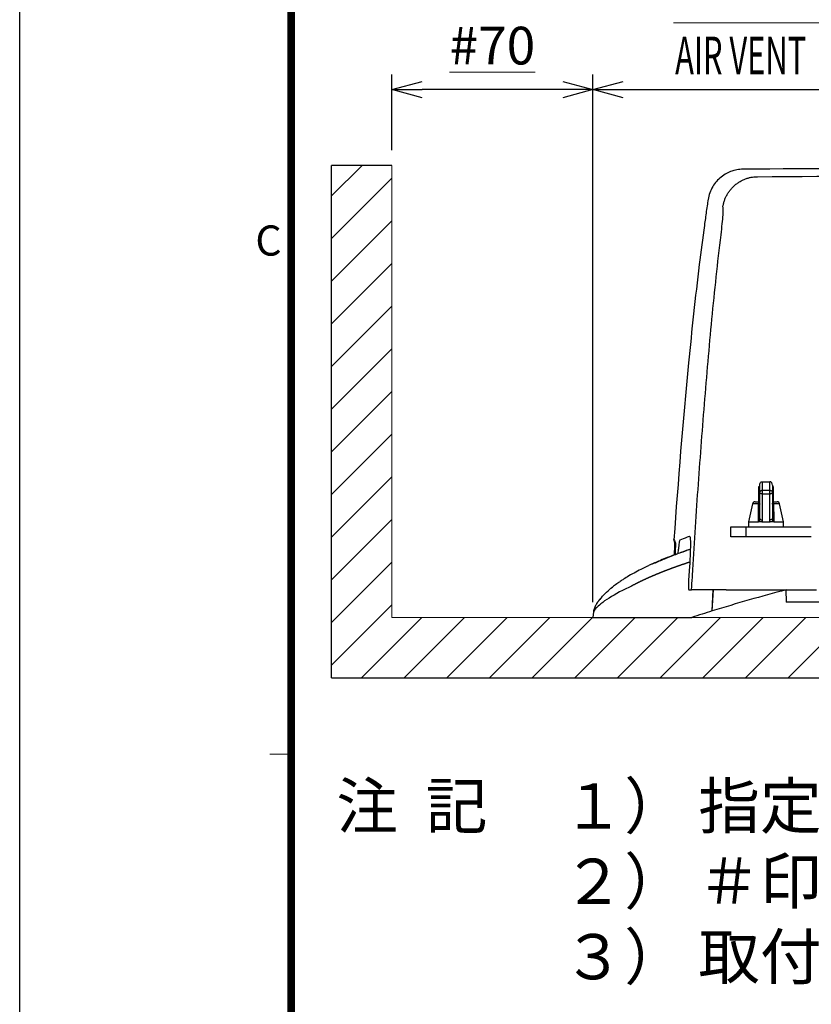
# Model space of a CAD drawing. Units: millimetres. Extents: x -630 to 0, y 0 to 891.
# Drawn here: x -630 to -473, y 183 to 379 of the extents above; entities that cross this region are included whole.
import ezdxf
from ezdxf.enums import TextEntityAlignment as Align

# ---------------------------------------------------------------- set-up
doc = ezdxf.new("R2010")
doc.units = ezdxf.units.MM
doc.header["$LTSCALE"] = 3
doc.layers.get('0').update_dxf_attribs({"lineweight": 25})
for name, color, linetype, lineweight in [('1', 4, 'Continuous', 15), ('97', 7, 'Continuous', 25), ('98', 6, 'Continuous', 20)]:
    doc.layers.add(name, color=color, linetype=linetype, lineweight=lineweight)
doc.layers.add('99', color=2, linetype='Continuous', lineweight=25, plot=False)
doc.styles.get("Standard").update_dxf_attribs({"font": 'simplex.shx', "bigfont": 'extfont.shx'})
doc.dimstyles.new('FURUNO$0', dxfattribs={"dimtxt": 2.5, "dimasz": 2, "dimexe": 1, "dimexo": 1, "dimgap": 1.25, "dimtad": 3, "dimdec": 4, "dimdsep": 46, "dimtxsty": 'Standard', "dimblk": 'OPEN30', "dimcen": 0, "dimclrd": 4, "dimclre": 4, "dimclrt": 4, "dimadec": 4, "dimazin": 2, "dimtm": 1e-09, "dimtfac": 0.8, "dimtdec": 4, "dimtmove": 0, "dimatfit": 0, "dimldrblk": 'OPEN30', "dimfxl": 0, "dimtvp": 1, "dimtolj": 1, "dimtzin": 0, "dimarcsym": 0})

# ---------------------------------------------------------------- blocks, each defined once
blk = doc.blocks.new('WAKU2-GAI_A4V')
at = {"layer": '98', "color": 6, "linetype": 'Continuous'}
blk.add_line((-192, 77.6), (-193.4, 77.6), dxfattribs=at)
at = {"layer": '98', "color": 6, "linetype": 'Continuous', "const_width": 0.5}
blk.add_lwpolyline([(-8, 280.4), (-192, 280.4), (-192, 10), (-8, 10), (-8, 287.4), (-28.2, 287.4), (-28.2, 280.4)], dxfattribs=at)
at = {"layer": '99'}
blk.add_lwpolyline([(0, 0), (-210, 0), (-210, 297), (0, 297)], close=True, dxfattribs=at)
at = {"layer": '98'}
blk.add_text('C', height=2, dxfattribs=at).set_placement((-193.5, 111.4), align=Align.MIDDLE)
at = {"layer": '99', "flags": 2}
for tag, height, p in [('用紙サイズ', 4, (-18.1, 284.047)), ('MDT2008(08/06/05)', 2, (-111.211, 2.401))]:
    blk.add_attdef(tag, text='', height=height, dxfattribs=at).set_placement(p, align=Align.MIDDLE_CENTER)
blk = doc.blocks.new('_Open30')
at = {"color": 0, "lineweight": -2}
for p, q in [((-1, 0.268), (0, 0)), ((0, 0), (-1, -0.268)), ((0, 0), (-1, 0))]:
    blk.add_line(p, q, dxfattribs=at)
blk = doc.blocks.new('*D15')
at = {"layer": '1', "color": 4, "lineweight": -2}
for p, q in [((-555.951813, 352.9213), (-555.951813, 368)), ((-515.951813, 263.00179), (-515.951813, 368)), ((-521.951813, 365), (-549.951813, 365))]:
    blk.add_line(p, q, dxfattribs=at)
at = {"layer": 'Defpoints', "color": 0}
for p in [(-555.951813, 365), (-555.951813, 349.9213), (-515.951813, 260.00179)]:
    blk.add_point(p, dxfattribs=at)
at = {"layer": '1', "color": 4, "lineweight": -2, "xscale": 6, "yscale": 6, "zscale": 6, "rotation": 180}
blk.add_blockref('_Open30', (-555.951813, 365), dxfattribs=at)
at = {"layer": '1', "color": 4, "lineweight": -2, "xscale": 6, "yscale": 6, "zscale": 6}
blk.add_blockref('_Open30', (-515.951813, 365), dxfattribs=at)
at = {"layer": '1', "color": 4, "insert": (-535.951813, 373.75), "char_height": 7.5, "attachment_point": 5}
blk.add_mtext('\\A1;\\L#70\\l', dxfattribs=at)
blk = doc.blocks.new('*D17')
at = {"layer": '1', "color": 4, "lineweight": -2}
for p, q in [((-515.95, 263), (-515.95, 368)), ((-261.05, 263), (-261.05, 368)), ((-509.95, 365), (-267.05, 365))]:
    blk.add_line(p, q, dxfattribs=at)
at = {"layer": 'Defpoints', "color": 0}
for p in [(-261.05, 365), (-515.95, 260), (-261.05, 260)]:
    blk.add_point(p, dxfattribs=at)
at = {"layer": '1', "color": 4, "lineweight": -2, "xscale": 6, "yscale": 6, "zscale": 6, "rotation": 180}
blk.add_blockref('_Open30', (-515.95, 365), dxfattribs=at)
at = {"layer": '1', "color": 4, "lineweight": -2, "xscale": 6, "yscale": 6, "zscale": 6}
blk.add_blockref('_Open30', (-261.05, 365), dxfattribs=at)
at = {"layer": '1', "color": 4, "insert": (-388.5, 372.5), "char_height": 7.5, "attachment_point": 5}
blk.add_mtext('\\A1;255', dxfattribs=at)

msp = doc.modelspace()

# ---------------------------------------------------------------- hatches: boundary and pattern name
at = {"layer": '1'}
h = msp.add_hatch(dxfattribs=at)
h.set_pattern_fill('45ANGLE-1PITCH', color=256, scale=6, style=0)
h.set_pattern_definition([(45, (-598.0063, -203.812), (-4.24264, 4.24264), [])])
h.paths.add_polyline_path([(-221.05303, 349.9213), (-209.05303, 349.9213), (-209.05303, 248.00002), (-567.95181, 248.00002), (-567.95181, 349.9213), (-555.95181, 349.9213), (-555.95181, 260.00002), (-221.05303, 260.00002)])

# ---------------------------------------------------------------- linework, layer by layer
at = {"color": 40, "linetype": 'Continuous'}
for p, q in [((-482.75265, 286.00058), (-483.00266, 286.00058)), ((-483.00266, 286.00058), (-483.00266, 283.00058)), ((-480.00266, 286.00058), (-480.25264, 286.00058)), ((-480.00266, 283.00058), (-480.00266, 286.00058)), ((-488.50266, 276.00058), (-488.50266, 278.00058)), ((-488.50266, 278.00058), (-485.50266, 278.00058)), ((-485.50266, 278.00058), (-472.50269, 278.00058)), ((-485.50266, 278.00058), (-485.50266, 276.00058)), ((-485.50266, 276.00058), (-488.50266, 276.00058)), ((-472.50269, 276.00058), (-485.50266, 276.00058))]:
    msp.add_line(p, q, dxfattribs=at)
at = {"color": 2, "linetype": 'Continuous'}
for p, q in [((-482.75266, 284.86241), (-482.75266, 286.32361)), ((-482.25266, 287.00058), (-480.75266, 287.00058)), ((-482.25266, 287.00058), (-482.25266, 285.29653)), ((-480.75266, 285.29653), (-480.75266, 287.00058)), ((-480.25266, 286.32361), (-480.25266, 284.86241)), ((-482.75266, 279.70279), (-482.75266, 284.86241)), ((-482.25266, 285.29653), (-480.75266, 285.29653)), ((-482.25266, 285.29653), (-482.25266, 284.54232)), ((-480.75266, 284.54232), (-482.25266, 284.54232)), ((-482.25266, 284.54232), (-482.25266, 279.3827)), ((-480.75266, 284.54232), (-480.75266, 285.29653)), ((-480.75266, 279.3827), (-480.75266, 284.54232)), ((-480.25266, 284.86241), (-480.25266, 279.70279)), ((-484.19046, 282.61034), (-485.00266, 279.00056)), ((-482.98374, 282.61033), (-484.19047, 282.61033)), ((-483.70266, 283.00058), (-482.75266, 283.00058)), ((-480.25266, 283.00058), (-479.30266, 283.00058)), ((-478.81486, 282.61033), (-480.02158, 282.61033)), ((-478.00266, 279.00057), (-478.81486, 282.61035)), ((-485.00266, 279.00058), (-483.03859, 279.00058)), ((-485.00266, 279.00057), (-485.00266, 278.00058)), ((-482.9871, 279.00058), (-483.03859, 279.00058)), ((-482.3371, 279.00058), (-482.9871, 279.00029)), ((-482.3371, 279.00058), (-481.50266, 279.00058)), ((-481.50266, 279.00058), (-480.66822, 279.00058)), ((-481.50264, 279.00058), (-481.50266, 279.00058)), ((-480.01822, 279.00029), (-480.66822, 279.00058)), ((-479.96673, 279.00058), (-480.01822, 279.00058)), ((-479.96673, 279.00058), (-478.00266, 279.00058)), ((-478.00266, 278.00058), (-478.00266, 279.00057))]:
    msp.add_line(p, q, dxfattribs=at)
at = {"color": 211, "linetype": 'Continuous'}
for p, q in [((-497.13283, 276.00583), (-496.72738, 276.16028)), ((-496.70688, 276.16028), (-496.72738, 276.16028)), ((-496.73059, 270.16521), (-496.90358, 267.33827)), ((-496.89994, 265.49611), (-496.31757, 265.49613)), ((-489.46831, 265.49638), (-496.31757, 265.49613)), ((-489.46828, 265.49639), (-471.49787, 265.49703))]:
    msp.add_line(p, q, dxfattribs=at)
at = {"color": 160, "linetype": 'Continuous'}
for p, q in [((-492.22491, 261.27941), (-492.02833, 265.49628)), ((-492.20468, 261.28568), (-491.96971, 265.49629)), ((-477.54591, 265.48513), (-477.50259, 263.00126)), ((-473.50277, 263.00121), (-477.50259, 263.00126)), ((-467.67436, 263.00112), (-473.50277, 263.00121)), ((-515.83223, 261.13976), (-515.95181, 260.00179)), ((-515.95181, 260.00179), (-515.62748, 260.00185)), ((-515.62748, 260.00185), (-509.49987, 260.00224)), ((-509.49987, 260.00224), (-496.25729, 260.00151)), ((-496.25729, 260.00151), (-496.25729, 260.00151)), ((-496.25696, 260.00147), (-496.25679, 260.00147)), ((-496.25632, 260.0016), (-496.25632, 260.0016))]:
    msp.add_line(p, q, dxfattribs=at)
at = {"color": 211, "linetype": 'Continuous'}
msp.add_lwpolyline([(-490.08552, 341.70074), (-490.03379, 342.0023, -0.011557233), (-489.96783, 342.30506, -0.011081359), (-489.88711, 342.60922, -0.010942214), (-489.79185, 342.91368, -0.01131647), (-489.68105, 343.21713, -0.011493619), (-489.55518, 343.51854, -0.011603833), (-489.41356, 343.81678, -0.011676091), (-489.25686, 344.11082, -0.011825328), (-489.08459, 344.39931, -0.011904895), (-488.89764, 344.68132, -0.012007938), (-488.69577, 344.95542, -0.012059474), (-488.48007, 345.22084, -0.012128156), (-488.25058, 345.4761, -0.012169259), (-488.00853, 345.72063, -0.012223747), (-487.7542, 345.953, -0.012212253), (-487.48908, 346.17286, -0.012153915), (-487.21375, 346.37887, -0.012228207), (-486.92924, 346.57098, -0.012395981), (-486.63614, 346.74801, -0.012077151), (-486.33761, 346.91007, -0.011340606), (-486.03515, 347.05612, -0.012254746), (-485.72343, 347.187, -0.014180549), (-485.40117, 347.30205, -0.011092639), (-485.09617, 347.40052, -0.004658771), (-484.81864, 347.48136, -0.014711959), (-484.46503, 347.55117, -0.024756829), (-483.92644, 347.61554, -0.012579318), (-483.22452, 347.67387, -0.006867366)], format="xyb", dxfattribs=at)
at = {"color": 2, "linetype": 'Continuous'}
for points in [[(-482.75265, 284.86242), (-482.75209, 284.88311, -0.014744957), (-482.75034, 284.90407, -0.013978476), (-482.74735, 284.92533, -0.013726973), (-482.74311, 284.94679, -0.014243899), (-482.73752, 284.96837, -0.01442454), (-482.73058, 284.98997, -0.014489971), (-482.72223, 285.0115, -0.014466747), (-482.71249, 285.03287, -0.014545063), (-482.70132, 285.05398, -0.014488271), (-482.68878, 285.07472, -0.014459643), (-482.67483, 285.09498, -0.014331019), (-482.65956, 285.11468, -0.014228226), (-482.64297, 285.1337, -0.014064012), (-482.62517, 285.15197, -0.013922051), (-482.60619, 285.16937, -0.013691603), (-482.58615, 285.18585, -0.013423383), (-482.56512, 285.2013, -0.013288911), (-482.5432, 285.2157, -0.013255402), (-482.52046, 285.22896, -0.012733437), (-482.49716, 285.24107, -0.011817689), (-482.47346, 285.25195, -0.012558692), (-482.44897, 285.26165, -0.014258901), (-482.42359, 285.27013, -0.011097907), (-482.39955, 285.27735, -0.004807834), (-482.37764, 285.28325, -0.014362285), (-482.34981, 285.28823, -0.023744605), (-482.30758, 285.29267, -0.012083801), (-482.25263, 285.29651, -0.006630076)], [(-482.25263, 284.5423), (-482.27646, 284.54265, -0.008198962), (-482.3006, 284.54378, -0.007806236), (-482.32509, 284.54569, -0.007732705), (-482.34981, 284.54841, -0.008126735), (-482.37467, 284.55199, -0.008381747), (-482.39955, 284.55643, -0.008609095), (-482.42435, 284.56178, -0.008839352), (-482.44897, 284.56801, -0.009171831), (-482.47327, 284.57517, -0.009487047), (-482.49716, 284.5832, -0.009860513), (-482.5205, 284.59213, -0.010240406), (-482.5432, 284.6019, -0.01067474), (-482.56511, 284.61253, -0.011143724), (-482.58615, 284.62392, -0.011661849), (-482.60619, 284.63608, -0.012188292), (-482.62517, 284.64891, -0.012691538), (-482.64297, 284.66237, -0.013400058), (-482.65956, 284.6764, -0.014240654), (-482.67483, 284.69096, -0.014617623), (-482.68878, 284.70588, -0.014405029), (-482.70131, 284.72105, -0.016262579), (-482.71249, 284.73673, -0.019678616), (-482.72226, 284.75298, -0.016302132), (-482.73058, 284.76837, -0.007300574), (-482.73737, 284.7824, -0.022451168), (-482.74311, 284.80021, -0.039873582), (-482.74822, 284.82725, -0.021214601), (-482.75265, 284.86242, -0.011799328)], [(-480.75265, 285.29651), (-480.72883, 285.29603, -0.011117617), (-480.70468, 285.29451, -0.010567962), (-480.6802, 285.29191, -0.010434097), (-480.65548, 285.28823, -0.01091282), (-480.63062, 285.28338, -0.011176517), (-480.60575, 285.27735, -0.011380925), (-480.58095, 285.2701, -0.011556977), (-480.55633, 285.26165, -0.011840834), (-480.53202, 285.25196, -0.012059965), (-480.50813, 285.24107, -0.012323168), (-480.48479, 285.22896, -0.012543298), (-480.4621, 285.2157, -0.01279682), (-480.44019, 285.2013, -0.013031579), (-480.41915, 285.18585, -0.013287128), (-480.39911, 285.16936, -0.013485043), (-480.38012, 285.15197, -0.013626991), (-480.36233, 285.13371, -0.013919917), (-480.34574, 285.11468, -0.014305218), (-480.33047, 285.09494, -0.01416245), (-480.31652, 285.07472, -0.013494706), (-480.30398, 285.05414, -0.014713558), (-480.2928, 285.03287, -0.017146605), (-480.28303, 285.01085, -0.013677725), (-480.27471, 284.98997, -0.006001204), (-480.26792, 284.97095, -0.01812347), (-480.26217, 284.94679, -0.030753481), (-480.25707, 284.91013, -0.015896736), (-480.25264, 284.86242, -0.008763063)], [(-480.25264, 284.86242), (-480.25319, 284.84717, -0.019982326), (-480.25494, 284.83171, -0.018844952), (-480.25794, 284.81604, -0.018314951), (-480.26217, 284.80021, -0.018724945), (-480.26777, 284.7843, -0.018575925), (-480.27471, 284.76837, -0.018218072), (-480.28307, 284.75249, -0.017674797), (-480.2928, 284.73673, -0.0172381), (-480.30397, 284.72117, -0.016596433), (-480.31652, 284.70588, -0.016009324), (-480.33047, 284.69093, -0.015302439), (-480.34574, 284.6764, -0.014673731), (-480.36232, 284.66238, -0.013995747), (-480.38012, 284.64891, -0.013401701), (-480.39911, 284.63608, -0.012749624), (-480.41915, 284.62392, -0.01213082), (-480.44018, 284.61253, -0.011663502), (-480.4621, 284.6019, -0.011332869), (-480.48484, 284.59213, -0.010617032), (-480.50813, 284.5832, -0.009650525), (-480.53183, 284.57517, -0.010059044), (-480.55633, 284.56801, -0.011208209), (-480.5817, 284.56176, -0.008576563), (-480.60575, 284.55643, -0.00368408), (-480.62765, 284.55209, -0.010927085), (-480.65548, 284.54841, -0.017768579), (-480.6977, 284.54513, -0.008956272), (-480.75265, 284.5423, -0.00490023)], [(-483.70267, 283.00056), (-483.71312, 283.00045, 0.005366335), (-483.72364, 283.00012, 0.005251003), (-483.73422, 282.99956, 0.005222396), (-483.74486, 282.99878, 0.005308423), (-483.75554, 282.99776, 0.00535025), (-483.76628, 282.9965, 0.005380341), (-483.77704, 282.995, 0.00540185), (-483.78784, 282.99326, 0.005443743), (-483.79865, 282.99126, 0.00546863), (-483.80948, 282.98902, 0.005504225), (-483.82031, 282.98653, 0.005526112), (-483.83114, 282.98378, 0.005559907), (-483.84195, 282.98077, 0.005580308), (-483.85274, 282.97752, 0.005610881), (-483.8635, 282.97399, 0.005629252), (-483.87422, 282.97022, 0.005656747), (-483.88489, 282.96618, 0.005673091), (-483.8955, 282.96189, 0.005697257), (-483.90604, 282.95734, 0.005711448), (-483.91651, 282.95253, 0.005732159), (-483.92689, 282.94747, 0.005744117), (-483.93718, 282.94216, 0.005761236), (-483.94736, 282.9366, 0.005770888), (-483.95743, 282.9308, 0.005784315), (-483.96738, 282.92474, 0.005791588), (-483.9772, 282.91846, 0.005801204), (-483.98688, 282.91193, 0.005806096), (-483.99642, 282.90518, 0.005811964), (-484.00579, 282.8982, 0.005814262), (-484.01501, 282.89101, 0.005815852), (-484.02405, 282.8836, 0.005815531), (-484.03292, 282.87598, 0.005813207), (-484.0416, 282.86816, 0.005810626), (-484.05009, 282.86015, 0.00580488), (-484.05837, 282.85195, 0.005800038), (-484.06646, 282.84357, 0.005790414), (-484.07434, 282.83502, 0.005783034), (-484.082, 282.82631, 0.005769407), (-484.08944, 282.81744, 0.005760015), (-484.09666, 282.80842, 0.005743591), (-484.10364, 282.79926, 0.005730656), (-484.1104, 282.78997, 0.005707435), (-484.11691, 282.78056, 0.005696711), (-484.1232, 282.77104, 0.005681345), (-484.12923, 282.76141, 0.005652759), (-484.13503, 282.75169, 0.005595), (-484.14058, 282.74188, 0.005619236), (-484.14589, 282.73199, 0.005690211), (-484.15095, 282.72201, 0.005525067), (-484.15576, 282.71201, 0.005160046), (-484.1603, 282.70202, 0.005620615), (-484.16464, 282.69183, 0.006582371), (-484.16879, 282.68136, 0.005069706), (-484.17254, 282.67151, 0.001937239), (-484.17581, 282.66258, 0.006919063), (-484.17947, 282.65111, 0.011760982), (-484.18441, 282.63345, 0.005858402), (-484.19047, 282.61034, 0.003158008)], [(-482.98376, 282.61034), (-482.98131, 282.62853, -0.005626104), (-482.97845, 282.64672, -0.005507325), (-482.97516, 282.66493, -0.005539396), (-482.97146, 282.68311, -0.005796091), (-482.96732, 282.70119, -0.005995595), (-482.96276, 282.71914, -0.00618127), (-482.95775, 282.7369, -0.00637651), (-482.95232, 282.75443, -0.006623515), (-482.94646, 282.77166, -0.00687098), (-482.94018, 282.78858, -0.007150045), (-482.93347, 282.80509, -0.007440316), (-482.92637, 282.82119, -0.007761807), (-482.91887, 282.83679, -0.008113322), (-482.91101, 282.85188, -0.008501437), (-482.90277, 282.86638, -0.008890968), (-482.89421, 282.88028, -0.009268889), (-482.88532, 282.89351, -0.009810864), (-482.87614, 282.90608, -0.010486848), (-482.86666, 282.91792, -0.010767383), (-482.85699, 282.92901, -0.010610262), (-482.84715, 282.9393, -0.012164875), (-482.83696, 282.94887, -0.015079801), (-482.82636, 282.9577, -0.012392805), (-482.81629, 282.96552, -0.005046642), (-482.80711, 282.97218, -0.017871975), (-482.7952, 282.97889, -0.033138871), (-482.7768, 282.98686, -0.01779307), (-482.75266, 282.99587, -0.009869654)], [(-482.78987, 282.54972), (-482.78938, 282.55472, -0.002370444), (-482.78885, 282.55972, -0.002342253), (-482.78827, 282.56475, -0.002336442), (-482.78765, 282.56978, -0.002358244), (-482.78697, 282.57483, -0.00236945), (-482.78624, 282.57988, -0.002378371), (-482.78546, 282.58495, -0.002385191), (-482.78463, 282.59003, -0.002397249), (-482.78374, 282.59511, -0.002405407), (-482.78281, 282.6002, -0.002417049), (-482.78182, 282.6053, -0.002424272), (-482.78078, 282.6104, -0.002434355), (-482.77968, 282.61551, -0.002444057), (-482.77853, 282.62062, -0.002460017), (-482.77733, 282.62574, -0.00246134), (-482.77607, 282.63085, -0.002456668), (-482.77476, 282.63597, -0.002486996), (-482.7734, 282.64109, -0.002551079), (-482.77197, 282.64622, -0.002483192), (-482.7705, 282.65133, -0.002322749), (-482.76898, 282.6564, -0.002581282), (-482.76738, 282.66155, -0.003104003), (-482.76567, 282.66682, -0.002346308), (-482.76404, 282.67176, -0.000771759), (-482.76253, 282.67623, -0.0033565), (-482.76047, 282.68194, -0.005816066), (-482.75713, 282.69072, -0.002829944), (-482.75266, 282.7022, -0.00148989)], [(-480.02146, 282.61034), (-480.02391, 282.62853, 0.005627409), (-480.02678, 282.64673, 0.005508641), (-480.03006, 282.66495, 0.005540768), (-480.03377, 282.68313, 0.005797605), (-480.03791, 282.70121, 0.005997243), (-480.04247, 282.71917, 0.006183048), (-480.04748, 282.73693, 0.006378435), (-480.05291, 282.75446, 0.006625612), (-480.05878, 282.77171, 0.006873265), (-480.06507, 282.78862, 0.007152533), (-480.07178, 282.80514, 0.007443034), (-480.07888, 282.82124, 0.007764768), (-480.08638, 282.83684, 0.008116563), (-480.09425, 282.85193, 0.008504971), (-480.10249, 282.86644, 0.008894828), (-480.11106, 282.88034, 0.009273064), (-480.11995, 282.89357, 0.009815443), (-480.12914, 282.90614, 0.010491867), (-480.13862, 282.91798, 0.010772722), (-480.1483, 282.92907, 0.010615677), (-480.15814, 282.93935, 0.012171099), (-480.16833, 282.94892, 0.015087426), (-480.17894, 282.95775, 0.012399293), (-480.18901, 282.96557, 0.005049716), (-480.1982, 282.97222, 0.01788082), (-480.2101, 282.97893, 0.033154145), (-480.22851, 282.98689, 0.017800869), (-480.25266, 282.99589, 0.009873886)], [(-480.21542, 282.54972), (-480.2159, 282.55472, 0.0023667), (-480.21643, 282.55972, 0.002338541), (-480.21701, 282.56475, 0.002332726), (-480.21765, 282.56978, 0.002354483), (-480.21833, 282.57483, 0.002365662), (-480.21906, 282.57988, 0.00237456), (-480.21984, 282.58495, 0.002381363), (-480.22067, 282.59003, 0.002393396), (-480.22156, 282.59511, 0.002401537), (-480.2225, 282.6002, 0.002413158), (-480.22349, 282.6053, 0.002420368), (-480.22453, 282.6104, 0.002430435), (-480.22563, 282.61551, 0.002440123), (-480.22678, 282.62062, 0.002456061), (-480.22798, 282.62574, 0.002457387), (-480.22924, 282.63085, 0.002452729), (-480.23055, 282.63597, 0.002483017), (-480.23192, 282.64109, 0.002547007), (-480.23334, 282.64622, 0.002479239), (-480.23482, 282.65133, 0.002319064), (-480.23633, 282.6564, 0.002577201), (-480.23794, 282.66155, 0.003099119), (-480.23964, 282.66682, 0.002342636), (-480.24128, 282.67176, 0.000770554), (-480.24279, 282.67623, 0.003351278), (-480.24485, 282.68194, 0.005807124), (-480.24819, 282.69072, 0.002825644), (-480.25266, 282.7022, 0.001487639)], [(-478.81488, 282.61034), (-478.81728, 282.62052, 0.005366616), (-478.81991, 282.6307, 0.005251266), (-478.82277, 282.6409, 0.005222647), (-478.82587, 282.65111, 0.005308666), (-478.82922, 282.66131, 0.005350482), (-478.8328, 282.67151, 0.005380561), (-478.83663, 282.68168, 0.005402057), (-478.84069, 282.69183, 0.005443938), (-478.84501, 282.70194, 0.005468811), (-478.84957, 282.71201, 0.005504392), (-478.85439, 282.72203, 0.005526264), (-478.85944, 282.73199, 0.005560044), (-478.86475, 282.74188, 0.005580428), (-478.8703, 282.75169, 0.005610985), (-478.87609, 282.76141, 0.005629338), (-478.88213, 282.77104, 0.005656815), (-478.88841, 282.78056, 0.005673142), (-478.89493, 282.78997, 0.00569729), (-478.90168, 282.79926, 0.005711462), (-478.90867, 282.80842, 0.005732155), (-478.91589, 282.81744, 0.005744094), (-478.92332, 282.82631, 0.005761195), (-478.93099, 282.83502, 0.005770826), (-478.93886, 282.84357, 0.00578423), (-478.94695, 282.85195, 0.00579149), (-478.95523, 282.86015, 0.00580111), (-478.96372, 282.86816, 0.005805955), (-478.9724, 282.87598, 0.005811715), (-478.98127, 282.8836, 0.005814117), (-478.99031, 282.89101, 0.005816064), (-478.99953, 282.8982, 0.005816358), (-479.00891, 282.90518, 0.005815053), (-479.01844, 282.91193, 0.0058128), (-479.02812, 282.91846, 0.005806795), (-479.03794, 282.92474, 0.005801843), (-479.04789, 282.9308, 0.005792236), (-479.05796, 282.9366, 0.005784832), (-479.06814, 282.94216, 0.005771142), (-479.07843, 282.94747, 0.005761693), (-479.08881, 282.95253, 0.005745219), (-479.09928, 282.95734, 0.005732226), (-479.10983, 282.96189, 0.005708941), (-479.12044, 282.96618, 0.005698152), (-479.13111, 282.97022, 0.00568272), (-479.14183, 282.97399, 0.005654061), (-479.15259, 282.97752, 0.005596223), (-479.16338, 282.98077, 0.005620394), (-479.17419, 282.98378, 0.005691311), (-479.18504, 282.98653, 0.005526061), (-479.19585, 282.98902, 0.005160909), (-479.2066, 282.99126, 0.00562148), (-479.2175, 282.99326, 0.006583284), (-479.22862, 282.99501, 0.005070327), (-479.23906, 282.9965, 0.001937459), (-479.24849, 282.99773, 0.006919792), (-479.26049, 282.99878, 0.011761897), (-479.2788, 282.99972, 0.005858713), (-479.30268, 283.00056, 0.003158138)], [(-482.75265, 279.70279), (-482.75209, 279.68753, 0.019985442), (-482.75034, 279.67208, 0.01884841), (-482.74735, 279.6564, 0.018318733), (-482.74311, 279.64058, 0.018729143), (-482.73752, 279.62467, 0.018580339), (-482.73058, 279.60874, 0.018222539), (-482.72223, 279.59287, 0.017679175), (-482.71249, 279.57711, 0.017242326), (-482.70132, 279.56155, 0.016600381), (-482.68878, 279.54625, 0.016012959), (-482.67483, 279.53131, 0.01530569), (-482.65956, 279.51679, 0.014676607), (-482.64297, 279.50276, 0.013998223), (-482.62517, 279.48929, 0.013403807), (-482.60619, 279.47647, 0.012751355), (-482.58615, 279.46431, 0.012132213), (-482.56512, 279.45292, 0.011664586), (-482.5432, 279.4423, 0.011333683), (-482.52046, 279.43253, 0.010617563), (-482.49716, 279.4236, 0.00965082), (-482.47346, 279.41558, 0.010059154), (-482.44897, 279.40842, 0.011208098), (-482.42359, 279.40217, 0.008576298), (-482.39955, 279.39684, 0.003683923), (-482.37764, 279.3925, 0.010926503), (-482.34981, 279.38882, 0.017767103), (-482.30758, 279.38556, 0.008955303), (-482.25263, 279.38272, 0.004899643)], [(-480.25264, 279.70285), (-480.25319, 279.6876, -0.019984377), (-480.25494, 279.67214, -0.01884703), (-480.25794, 279.65647, -0.018317062), (-480.26217, 279.64064, -0.018727146), (-480.26777, 279.62473, -0.018578104), (-480.27471, 279.60881, -0.018220158), (-480.28307, 279.59293, -0.017676727), (-480.2928, 279.57717, -0.017239861), (-480.30397, 279.56162, -0.016597977), (-480.31652, 279.54632, -0.016010654), (-480.33047, 279.53138, -0.015303535), (-480.34574, 279.51685, -0.014674613), (-480.36232, 279.50283, -0.013996417), (-480.38012, 279.48936, -0.013402183), (-480.39911, 279.47653, -0.012749926), (-480.41915, 279.46438, -0.01213097), (-480.44018, 279.45299, -0.011663512), (-480.4621, 279.44237, -0.011332758), (-480.48484, 279.4326, -0.010616816), (-480.50813, 279.42367, -0.00965024), (-480.53183, 279.41565, -0.010058657), (-480.55633, 279.40849, -0.011207674), (-480.5817, 279.40223, -0.008576076), (-480.60575, 279.39691, -0.003683854), (-480.62765, 279.39257, -0.010926365), (-480.65548, 279.38889, -0.0177672), (-480.6977, 279.38562, -0.008955494), (-480.75265, 279.38279, -0.004899784)]]:
    msp.add_lwpolyline(points, format="xyb", dxfattribs=at)
at = {"color": 160, "linetype": 'Continuous'}
for points in [[(-496.68175, 270.99234), (-496.80729, 270.95166, 0.000314818), (-496.93276, 270.91084, 0.000313731), (-497.05817, 270.86985, 0.00031495), (-497.18351, 270.82871, 0.000318765), (-497.30877, 270.78742, 0.000321596), (-497.43397, 270.74597, 0.000324136), (-497.5591, 270.70436, 0.000326545), (-497.68416, 270.66259, 0.00032941), (-497.80914, 270.62065, 0.000331928), (-497.93406, 270.57856, 0.000334712), (-498.0589, 270.5363, 0.000337204), (-498.18367, 270.49389, 0.00034001), (-498.30837, 270.4513, 0.00034251), (-498.43299, 270.40854, 0.000345312), (-498.55754, 270.36562, 0.00034781), (-498.68201, 270.32253, 0.000350614), (-498.80641, 270.27926, 0.000353114), (-498.93073, 270.23583, 0.000355918), (-499.05497, 270.19222, 0.000358418), (-499.17914, 270.14843, 0.000361223), (-499.30323, 270.10447, 0.000363723), (-499.42724, 270.06034, 0.000366528), (-499.55117, 270.01602, 0.000369028), (-499.67502, 269.97152, 0.000371833), (-499.79879, 269.92684, 0.000374333), (-499.92249, 269.88199, 0.000377138), (-500.0461, 269.83694, 0.000379636), (-500.16963, 269.79172, 0.000382441), (-500.29308, 269.7463, 0.000384939), (-500.41644, 269.7007, 0.000387742), (-500.53972, 269.65491, 0.000390239), (-500.66292, 269.60893, 0.000393042), (-500.78604, 269.56276, 0.000395537), (-500.90907, 269.5164, 0.000398339), (-501.03201, 269.46984, 0.000400832), (-501.15487, 269.42309, 0.000403632), (-501.27764, 269.37614, 0.000406124), (-501.40033, 269.329, 0.000408921), (-501.52293, 269.28165, 0.000411411), (-501.64544, 269.23411, 0.000414207), (-501.76786, 269.18636, 0.000416693), (-501.89019, 269.13842, 0.000419485), (-502.01244, 269.09027, 0.000421971), (-502.13459, 269.04191, 0.000424767), (-502.25665, 268.99335, 0.000427239), (-502.37863, 268.94458, 0.000430002), (-502.50051, 268.8956, 0.00043251), (-502.6223, 268.84641, 0.00043539), (-502.74399, 268.79701, 0.000437737), (-502.86559, 268.7474, 0.000440133), (-502.9871, 268.69758, 0.000439919), (-503.10853, 268.64754, 0.000436973), (-503.22988, 268.59728, 0.000438658), (-503.35114, 268.5468, 0.000445516), (-503.47232, 268.49611, 0.000450864), (-503.59341, 268.44519, 0.000456064), (-503.71441, 268.39404, 0.000460883), (-503.83531, 268.34268, 0.00046656), (-503.95611, 268.29108, 0.000471567), (-504.07681, 268.23926, 0.000477177), (-504.19741, 268.1872, 0.000482189), (-504.31789, 268.13491, 0.000487871), (-504.43827, 268.08239, 0.00049294), (-504.55853, 268.02964, 0.000498665), (-504.67867, 267.97664, 0.000503772), (-504.79869, 267.92341, 0.00050953), (-504.91859, 267.86993, 0.000514706), (-505.03835, 267.81622, 0.00052058), (-505.15799, 267.76226, 0.000525716), (-505.27749, 267.70806, 0.00053137), (-505.39686, 267.65361, 0.000536908), (-505.51608, 267.59891, 0.000543694), (-505.63516, 267.54396, 0.000547877), (-505.7541, 267.48876, 0.000550409), (-505.87288, 267.4333, 0.000561586), (-505.9915, 267.37759, 0.000584389), (-506.10994, 267.32162, 0.000597348), (-506.22819, 267.26539, 0.000603395), (-506.34624, 267.20889, 0.000607138), (-506.46412, 267.15214, 0.000609294), (-506.5818, 267.09511, 0.000611463), (-506.69931, 267.03782, 0.000614105), (-506.81663, 266.98025, 0.000617089), (-506.93378, 266.92241, 0.000620836), (-507.05077, 266.86427, 0.000621595), (-507.16756, 266.80588, 0.000620265), (-507.28413, 266.74723, 0.000628027), (-507.40066, 266.68823, 0.000643515), (-507.51719, 266.62885, 0.000627048), (-507.63309, 266.56944, 0.000586982), (-507.74815, 266.5101, 0.000650901), (-507.86489, 266.44947, 0.000780203), (-507.98417, 266.38707, 0.000592367), (-508.09606, 266.32831, 0.000200025), (-508.19714, 266.27505, 0.000842002), (-508.32663, 266.20595, 0.001456928), (-508.52565, 266.09862, 0.000712563), (-508.78604, 265.95752, 0.000377078)], [(-503.70608, 270.82914), (-503.71007, 270.82736, 0.000027217), (-503.71406, 270.82559, 0.000027266), (-503.71805, 270.82381, 0.000027221), (-503.72203, 270.82204, 0.000027068), (-503.72602, 270.82027, 0.000026955), (-503.73001, 270.81849, 0.000026853), (-503.734, 270.81671, 0.000026757), (-503.73798, 270.81494, 0.000026642), (-503.74197, 270.81316, 0.000026541), (-503.74595, 270.81139, 0.00002643), (-503.74994, 270.80961, 0.00002633), (-503.75393, 270.80783, 0.000026218), (-503.75791, 270.80605, 0.000026118), (-503.7619, 270.80427, 0.000026005), (-503.76588, 270.80249, 0.000025906), (-503.76987, 270.80072, 0.000025793), (-503.77385, 270.79894, 0.000025693), (-503.77784, 270.79716, 0.000025579), (-503.78182, 270.79538, 0.000025481), (-503.7858, 270.79359, 0.000025371), (-503.78979, 270.79181, 0.000025267), (-503.79377, 270.79003, 0.000025141), (-503.79776, 270.78825, 0.000025058), (-503.80174, 270.78647, 0.000024988), (-503.80572, 270.78468, 0.000024828), (-503.8097, 270.7829, 0.000024569), (-503.81368, 270.78112, 0.000024676), (-503.81767, 270.77933, 0.000025047), (-503.82166, 270.77755, 0.000024252), (-503.82563, 270.77576, 0.000022576), (-503.82958, 270.77399, 0.000024765), (-503.8336, 270.77219, 0.000029295), (-503.8377, 270.77035, 0.000022232), (-503.84156, 270.76862, 0.000007815), (-503.84504, 270.76706, 0.00003101), (-503.84952, 270.76505, 0.000052893), (-503.85641, 270.76195, 0.000025834), (-503.86544, 270.7579, 0.000013716)], [(-515.16857, 262.7826), (-515.1603, 262.79618, -0.001336127), (-515.15196, 262.80972, -0.001338046), (-515.14355, 262.8232, -0.001338382), (-515.13508, 262.83664, -0.001337081), (-515.12653, 262.85002, -0.001336451), (-515.11792, 262.86335, -0.001335871), (-515.10924, 262.87662, -0.001335404), (-515.10049, 262.88985, -0.001334532), (-515.09168, 262.90302, -0.001334076), (-515.0828, 262.91613, -0.001333441), (-515.07385, 262.9292, -0.001332632), (-515.06484, 262.9422, -0.00133108), (-515.05577, 262.95515, -0.001331428), (-515.04663, 262.96805, -0.001332837), (-515.03743, 262.98089, -0.001328964), (-515.02816, 262.99367, -0.001320007), (-515.01884, 263.00639, -0.001330635), (-515.00945, 263.01906, -0.001356219), (-514.99997, 263.0317, -0.001317504), (-514.99048, 263.04422, -0.001230151), (-514.98099, 263.05662, -0.001355502), (-514.97128, 263.06915, -0.00161229), (-514.96126, 263.0819, -0.001225898), (-514.95183, 263.09383, -0.000426474), (-514.94327, 263.10459, -0.001722409), (-514.93215, 263.11827, -0.002959491), (-514.91486, 263.13917, -0.00145004), (-514.89212, 263.16642, -0.000769967)], [(-514.94942, 263.07715), (-514.94942, 263.07715, -0.000000085), (-514.94942, 263.07715), (-514.94942, 263.07715), (-514.94942, 263.07715, -0.000000067), (-514.94942, 263.07715, -0.000000075), (-514.94942, 263.07715), (-514.94942, 263.07715, -0.99999999), (-514.94942, 263.07715, -0.99999999), (-514.94942, 263.07715, -0.00000009), (-514.94942, 263.07715), (-514.94942, 263.07715), (-514.94942, 263.07715, -0.99999996), (-514.94942, 263.07715), (-514.94941, 263.07715, -0.000000055), (-514.94941, 263.07715), (-514.94941, 263.07715, -0.99999997), (-514.94941, 263.07715, -0.000000063), (-514.94941, 263.07715, -0.99999997), (-514.94941, 263.07715), (-514.94941, 263.07716), (-514.94941, 263.07716, 0.99999997), (-514.94941, 263.07716), (-514.94941, 263.07716, -0.000000055), (-514.94941, 263.07716), (-514.94941, 263.07716, -0.99999999), (-514.94941, 263.07716, -0.000000151), (-514.94941, 263.07716, -0.00000008), (-514.94941, 263.07716)], [(-515.83503, 261.11316), (-515.83503, 261.11316, -0.010787236), (-515.83503, 261.11316, -0.008216566), (-515.83503, 261.11316, -0.010154203), (-515.83503, 261.11316, -0.016446886), (-515.83503, 261.11316, -0.019786824), (-515.83503, 261.11316, -0.021568172), (-515.83503, 261.11316, -0.021880559), (-515.83503, 261.11316, -0.021806331), (-515.83503, 261.11316, -0.020313402), (-515.83503, 261.11316, -0.018717443), (-515.83503, 261.11316, -0.016520748), (-515.83503, 261.11316, -0.014662896), (-515.83503, 261.11316, -0.012643662), (-515.83503, 261.11316, -0.011052456), (-515.83503, 261.11316, -0.009474834), (-515.83503, 261.11316, -0.008265492), (-515.83503, 261.11316, -0.007107563), (-515.83503, 261.11316, -0.006224738), (-515.83503, 261.11316, -0.00539078), (-515.83503, 261.11316, -0.004753536), (-515.83503, 261.11316, -0.004149001), (-515.83503, 261.11316, -0.003681949), (-515.83503, 261.11315, -0.003245271), (-515.83503, 261.11315, -0.002909051), (-515.83503, 261.11315, -0.002572481), (-515.83503, 261.11315, -0.00230033), (-515.83504, 261.11315, -0.002080525), (-515.83504, 261.11315, -0.001927967), (-515.83504, 261.11315, -0.001672507), (-515.83504, 261.11315, -0.001414725), (-515.83504, 261.11315, -0.001445976), (-515.83504, 261.11315, -0.001583336), (-515.83504, 261.11315, -0.001045441), (-515.83504, 261.11315, -0.000280971), (-515.83504, 261.11315, -0.00139883), (-515.83504, 261.11315, -0.002029373), (-515.83504, 261.11315, -0.000830672), (-515.83504, 261.11315, -0.000402446)], [(-512.92447, 260.00179), (-512.92447, 260.00179, 0.010001077), (-512.92447, 260.00179, 0.010283772), (-512.92448, 260.00179, 0.010841687), (-512.92448, 260.00179, 0.011642441), (-512.92448, 260.00178, 0.012283366), (-512.92448, 260.00178, 0.012801046), (-512.92448, 260.00178, 0.013212449), (-512.92448, 260.00178, 0.013541936), (-512.92448, 260.00178, 0.013703906), (-512.92448, 260.00178, 0.01375062), (-512.92448, 260.00178, 0.013623507), (-512.92448, 260.00178, 0.013396677), (-512.92448, 260.00178, 0.013011936), (-512.92448, 260.00178, 0.012561351), (-512.92448, 260.00178, 0.011991588), (-512.92448, 260.00177, 0.011399164), (-512.92448, 260.00177, 0.01073164), (-512.92448, 260.00177, 0.010078572), (-512.92448, 260.00177, 0.009390486), (-512.92448, 260.00177, 0.00874243), (-512.92448, 260.00177, 0.008083214), (-512.92449, 260.00177, 0.007473653), (-512.92449, 260.00176, 0.006882005), (-512.92449, 260.00176, 0.006349077), (-512.92449, 260.00176, 0.005808342), (-512.92448, 260.00176, 0.005304887), (-512.92448, 260.00176, 0.00489714), (-512.92448, 260.00175, 0.004569082), (-512.92448, 260.00175, 0.004058418), (-512.92448, 260.00175, 0.003494489), (-512.92448, 260.00175, 0.003514464), (-512.92448, 260.00175, 0.003751893), (-512.92448, 260.00174, 0.002607125), (-512.92448, 260.00174, 0.000939487), (-512.92448, 260.00174, 0.003221928), (-512.92448, 260.00174, 0.004607715), (-512.92448, 260.00173, 0.001983921), (-512.92448, 260.00172, 0.001007803)], [(-506.96797, 260.0017), (-506.96797, 260.0017, 0.006272223), (-506.96797, 260.0017, 0.006626247), (-506.96798, 260.00169, 0.006904565), (-506.96798, 260.00169, 0.00707224), (-506.96798, 260.00169, 0.007314913), (-506.96798, 260.00169, 0.007573623), (-506.96798, 260.00169, 0.007874142), (-506.96798, 260.00169, 0.00816179), (-506.96798, 260.00169, 0.008504529), (-506.96798, 260.00169, 0.008843832), (-506.96798, 260.00169, 0.009239546), (-506.96798, 260.00169, 0.009631623), (-506.96798, 260.00168, 0.010083053), (-506.96798, 260.00168, 0.01053173), (-506.96799, 260.00168, 0.011039695), (-506.96799, 260.00168, 0.01154331), (-506.96799, 260.00168, 0.012101434), (-506.96799, 260.00168, 0.012649578), (-506.96799, 260.00168, 0.01324231), (-506.96799, 260.00168, 0.013816475), (-506.96799, 260.00168, 0.014408184), (-506.96799, 260.00167, 0.014958205), (-506.96799, 260.00167, 0.015517242), (-506.96799, 260.00167, 0.016038207), (-506.96799, 260.00167, 0.016437647), (-506.96799, 260.00167, 0.016690449), (-506.96799, 260.00167, 0.017108222), (-506.96799, 260.00167, 0.017653435), (-506.96799, 260.00167, 0.017175349), (-506.96798, 260.00167, 0.015945802), (-506.96798, 260.00167, 0.017509571), (-506.96798, 260.00167, 0.020658358), (-506.96798, 260.00166, 0.015066758), (-506.96798, 260.00166, 0.004680922), (-506.96798, 260.00166, 0.020885231), (-506.96798, 260.00166, 0.03352968), (-506.96798, 260.00166, 0.014861539), (-506.96798, 260.00166, 0.007432885)], [(-496.25637, 260.0016), (-496.25637, 260.0016, -0.002463955), (-496.25637, 260.0016, -0.00241263), (-496.25637, 260.0016, -0.002360395), (-496.25637, 260.0016, -0.002311413), (-496.25637, 260.0016, -0.002261624), (-496.25636, 260.0016, -0.002214972), (-496.25636, 260.0016, -0.002167512), (-496.25636, 260.0016, -0.002122986), (-496.25636, 260.0016, -0.002077961), (-496.25636, 260.0016, -0.00203596), (-496.25635, 260.0016, -0.001992596), (-496.25635, 260.0016, -0.001951385), (-496.25635, 260.0016, -0.001911944), (-496.25635, 260.0016, -0.001877001), (-496.25635, 260.0016, -0.00183347), (-496.25634, 260.0016, -0.001786311), (-496.25634, 260.0016, -0.001764987), (-496.25634, 260.0016, -0.00176499), (-496.25634, 260.0016, -0.001679501), (-496.25633, 260.0016, -0.001539048), (-496.25633, 260.0016, -0.001666124), (-496.25633, 260.0016, -0.001942994), (-496.25633, 260.0016, -0.001441636), (-496.25633, 260.0016, -0.000489268), (-496.25632, 260.0016, -0.001987726), (-496.25632, 260.0016, -0.003293727), (-496.25632, 260.0016, -0.001558374), (-496.25631, 260.0016, -0.000813586)]]:
    msp.add_lwpolyline(points, format="xyb", dxfattribs=at)
for points in [[(-512.72572, 260.00179), (-512.72572, 260.00179), (-512.72572, 260.00178), (-512.72572, 260.00178), (-512.72572, 260.00178), (-512.72572, 260.00177), (-512.72572, 260.00177), (-512.72572, 260.00177), (-512.72572, 260.00176), (-512.72572, 260.00176), (-512.72572, 260.00176), (-512.72572, 260.00175), (-512.72572, 260.00175), (-512.72572, 260.00175), (-512.72572, 260.00174), (-512.72572, 260.00174), (-512.72573, 260.00174), (-512.72573, 260.00173), (-512.72573, 260.00172)], [(-496.25702, 260.00153), (-496.25702, 260.00153), (-496.25702, 260.00153), (-496.25703, 260.00153), (-496.25703, 260.00153), (-496.25703, 260.00153), (-496.25703, 260.00153), (-496.25704, 260.00153), (-496.25704, 260.00153), (-496.25704, 260.00153), (-496.25705, 260.00153), (-496.25705, 260.00153), (-496.25705, 260.00153), (-496.25706, 260.00153), (-496.25706, 260.00153), (-496.25706, 260.00153), (-496.25707, 260.00153), (-496.25707, 260.00153), (-496.25708, 260.00153)]]:
    msp.add_lwpolyline(points, dxfattribs=at)
for centre, start, end in [((-388.50766, -73.00001), 104.73022, 107.23414), ((-388.50766, -73.00001), 107.23761, 107.9301), ((-388.50766, -73.00002), 107.23414, 107.23761)]:
    msp.add_arc(centre, 350, start, end, dxfattribs=at)
at = {"color": 211, "linetype": 'Continuous'}
for points, knots in [([(-486.06813, 349.1546), (-486.07919, 349.15443), (-486.11783, 349.15437), (-486.22728, 349.15175), (-486.50873, 349.14244), (-487.14789, 349.08211), (-488.46541, 348.8099), (-490.45028, 347.82263), (-492.33655, 345.69691), (-492.9128, 343.97487), (-493.03554, 343.13831)], [0, 0, 0, 0, 0.005753351, 0.020099947, 0.055736068, 0.14339793, 0.30137115, 0.53856064, 0.75260465, 1, 1, 1, 1]), ([(-493.03534, 343.13831), (-493.04011, 343.10697), (-493.0566, 342.99724), (-493.10281, 342.69162), (-493.21658, 341.92763), (-493.45255, 340.32404), (-494.01729, 336.31654), (-495.31908, 326.29257), (-497.52326, 305.45855), (-499.01202, 287.19338), (-499.84249, 275.45391)], [0, 0, 0, 0, 0.001397924, 0.004892523, 0.013627619, 0.03545603, 0.076353683, 0.19207252, 0.4811038, 1, 1, 1, 1]), ([(-490.46352, 336.11853), (-490.37167, 336.87758), (-490.2069, 338.3443), (-490.04623, 340.15007), (-489.99551, 341.35907), (-490.0427, 341.67402), (-490.08552, 341.70074)], [2, 2, 2, 2, 2.2499884, 2.4997422, 2.7496852, 3, 3, 3, 3]), ([(-496.31757, 265.49613), (-496.26905, 266.32216), (-496.22, 267.14802), (-496.16654, 268.03863), (-496.16264, 268.10356), (-496.15483, 268.23343), (-496.15092, 268.29836), (-495.80403, 274.05804), (-495.43629, 279.74945), (-494.64193, 291.1117), (-494.21538, 296.78269), (-493.29555, 308.09069), (-492.80685, 313.72597), (-491.72869, 324.95984), (-491.13709, 330.55039), (-490.46352, 336.11853)], [2.1273891, 2.1273891, 2.1273891, 2.1273891, 2.3666269, 2.3666269, 2.3854414, 2.3854414, 2.404256, 2.404256, 4.0543618, 4.0543618, 5.702065, 5.702065, 7.3460376, 7.3460376, 8.9813094, 8.9813094, 8.9813094, 8.9813094]), ([(-499.74249, 272.43817), (-499.7325, 272.63238), (-499.72335, 272.81881), (-499.66597, 274.05599), (-499.65372, 274.69388), (-499.67872, 274.77509)], [0.32997329, 0.32997329, 0.32997329, 0.32997329, 0.42592052, 0.42592052, 1, 1, 1, 1]), ([(-499.55325, 274.77516), (-499.5329, 274.71181), (-499.53619, 274.30799), (-499.57647, 273.28497), (-499.59426, 272.90436), (-499.61609, 272.48574)], [0, 0, 0, 0, 0.44773283, 0.44773283, 0.65874609, 0.65874609, 0.65874609, 0.65874609]), ([(-498.99664, 272.71488), (-498.96141, 273.07938), (-498.9263, 273.41895), (-498.77129, 274.80251), (-498.66959, 275.39441), (-498.60208, 275.42609)], [0.39205728, 0.39205728, 0.39205728, 0.39205728, 0.52748535, 0.52748535, 1, 1, 1, 1]), ([(-496.61903, 275.88908), (-496.57087, 275.54078), (-496.55252, 274.86275), (-496.58661, 272.84813), (-496.64475, 271.53478), (-496.73062, 270.16522)], [0, 0, 0, 0, 0.47764976, 0.47764976, 1, 1, 1, 1])]:
    msp.add_open_spline(points, degree=3, knots=knots, dxfattribs=at)
for points in [[(-400.85424, 349.49462), (-429.22948, 349.47083), (-457.65829, 349.37032), (-486.06788, 349.1546)], [(-483.22452, 347.67387), (-451.64436, 347.8911), (-420.06823, 347.97626), (-388.50018, 347.97878)], [(-499.67872, 274.77509), (-499.94101, 275.6277), (-499.88029, 275.79119), (-499.55325, 274.77516)], [(-498.60208, 275.42609), (-498.19123, 275.59178), (-497.69647, 275.78918), (-497.13286, 276.00585)], [(-496.72736, 276.16028), (-496.68337, 276.17761), (-496.64683, 276.08622), (-496.61903, 275.88908)], [(-496.9036, 267.3383), (-496.96506, 266.32553), (-496.9633, 265.47396), (-496.89996, 265.49613)]]:
    msp.add_open_spline(points, degree=3, dxfattribs=at)
at = {"color": 2, "linetype": 'Continuous'}
for points, knots in [([(-482.75265, 286.32359), (-482.74981, 286.4868), (-482.67752, 286.80887), (-482.39533, 287.00058), (-482.25263, 287.00055)], [0, 0, 0, 0, 0.000531074, 0.0009465449, 0.0009465449, 0.0009465449, 0.0009465449]), ([(-480.25264, 286.32359), (-480.25551, 286.4868), (-480.3278, 286.80887), (-480.60999, 287.00058), (-480.75265, 287.00055)], [0, 0, 0, 0, 0.000531074, 0.0009465449, 0.0009465449, 0.0009465449, 0.0009465449]), ([(-480.35387, 286.7326), (-480.36833, 286.75845), (-480.45919, 286.89813), (-480.60999, 287.00058), (-480.75265, 287.00055)], [0.0004407156, 0.0004407156, 0.0004407156, 0.0004407156, 0.000531074, 0.0009465449, 0.0009465449, 0.0009465449, 0.0009465449]), ([(-482.98708, 279.00031), (-482.89753, 279.09357), (-482.83282, 279.22648), (-482.76662, 279.47638), (-482.75266, 279.58978), (-482.75265, 279.70279)], [2, 2, 2, 2, 2.8662472, 2.8662472, 3.5116715, 3.5116715, 3.5116715, 3.5116715]), ([(-480.25264, 279.70285), (-480.25266, 279.58978), (-480.2387, 279.47638), (-480.1725, 279.22648), (-480.10779, 279.09357), (-480.0182, 279.00031)], [2, 2, 2, 2, 2.6454243, 2.6454243, 3.5116715, 3.5116715, 3.5116715, 3.5116715])]:
    msp.add_open_spline(points, degree=3, knots=knots, dxfattribs=at)
for points in [[(-482.71549, 286.5703), (-482.70174, 286.62674), (-482.68006, 286.68146), (-482.65142, 286.73265)], [(-483.03856, 279.00057), (-483.02403, 280.20619), (-483.00674, 281.4104), (-482.98376, 282.61034)], [(-482.78987, 282.54972), (-482.8283, 282.57416), (-482.89663, 282.59581), (-482.98376, 282.61034)], [(-482.75265, 282.57261), (-482.75266, 282.54083), (-482.76593, 282.53449), (-482.78987, 282.54972)], [(-480.21542, 282.54972), (-480.23939, 282.53449), (-480.25266, 282.54083), (-480.25264, 282.57261)], [(-480.02146, 282.61034), (-480.10869, 282.59581), (-480.17703, 282.57416), (-480.21542, 282.54972)], [(-480.02146, 282.61034), (-479.99859, 281.41043), (-479.98129, 280.20621), (-479.96672, 279.00057)], [(-482.98708, 279.00031), (-483.00359, 279.00058), (-483.02077, 279.00058), (-483.03856, 279.00057)], [(-482.25263, 279.38272), (-482.25266, 279.25297), (-482.28058, 279.1229), (-482.33711, 279.00057)], [(-480.66824, 279.00057), (-480.72474, 279.1229), (-480.75266, 279.25297), (-480.75265, 279.38279)], [(-479.96672, 279.00057), (-479.98455, 279.00058), (-480.00173, 279.00058), (-480.0182, 279.00031)]]:
    msp.add_open_spline(points, degree=3, dxfattribs=at)
at = {"color": 160, "linetype": 'Continuous'}
for points, knots in [([(-499.99199, 272.34346), (-500.16734, 272.27773), (-501.16995, 271.89794), (-502.4564, 271.37986), (-503.53231, 270.90623), (-503.70608, 270.82914)], [0.6137456, 0.6137456, 0.6137456, 0.6137456, 0.6735951, 0.94769466, 1, 1, 1, 1]), ([(-503.68773, 270.80471), (-503.63084, 270.83058), (-503.57389, 270.85638), (-502.807, 271.20214), (-502.09086, 271.50754), (-500.48825, 272.16), (-499.62221, 272.48794), (-498.25094, 272.98534), (-497.71777, 273.16832), (-497.35303, 273.29097)], [22.893151, 22.893151, 22.893151, 22.893151, 23.067977, 23.067977, 25.245577, 25.245577, 28.140654, 28.140654, 30.727922, 30.727922, 30.727922, 30.727922]), ([(-497.35303, 273.29097), (-497.35835, 273.28918), (-497.37436, 273.28381), (-497.39969, 273.27525), (-497.45491, 273.25667), (-497.54354, 273.22656), (-497.72727, 273.16413), (-498.16265, 273.01367), (-499.31406, 272.60674), (-501.30284, 271.84742), (-502.98067, 271.12669), (-503.68773, 270.80471)], [0, 0, 0, 0, 0.0020613382, 0.0061840061, 0.0096196231, 0.022503893, 0.037538069, 0.069771726, 0.15042664, 0.31190553, 0.43210432, 0.43210432, 0.43210432, 0.43210432]), ([(-496.81311, 273.46721), (-496.81316, 273.4672), (-496.81399, 273.46691), (-496.82146, 273.46424), (-496.86009, 273.45095), (-496.93555, 273.42526), (-497.01153, 273.39951), (-497.03356, 273.39204)], [0, 0, 0, 0, 0.0048184746, 0.016784358, 0.04672977, 0.12246046, 0.13189818, 0.13189818, 0.13189818, 0.13189818]), ([(-503.87241, 270.75483), (-503.87732, 270.75259), (-503.88713, 270.74818), (-503.90925, 270.73824), (-503.93869, 270.72499), (-503.99409, 270.70001), (-504.06872, 270.66629), (-504.2114, 270.60154), (-504.41667, 270.50775), (-504.729, 270.36335), (-505.24332, 270.12171), (-506.10802, 269.70405), (-507.41188, 269.03282), (-508.69178, 268.31502), (-509.73233, 267.67777), (-510.53263, 267.15131), (-511.31098, 266.60861), (-511.83029, 266.2149), (-512.01091, 266.07359)], [0, 0, 0, 0, 0.004059737, 0.008119436, 0.018265457, 0.028411299, 0.053597552, 0.078783592, 0.13921479, 0.1996632, 0.26417907, 0.39336387, 0.52485721, 0.65851029, 0.75925698, 0.82712054, 0.89572425, 1, 1, 1, 1]), ([(-508.78604, 265.95752), (-510.51917, 265.16955), (-512.03455, 264.34256), (-513.78339, 263.16861), (-514.27941, 262.78709), (-515.05684, 262.11302), (-515.33645, 261.82263), (-515.46529, 261.66362)], [2, 2, 2, 2, 3.4768768, 3.4768768, 4.2148071, 4.2148071, 4.9595071, 4.9595071, 4.9595071, 4.9595071]), ([(-514.89212, 263.16642), (-514.8494, 263.23362), (-514.65191, 263.50806), (-514.06383, 264.21827), (-513.20019, 265.09653), (-512.46401, 265.7206), (-512.0241, 266.06333), (-512.01091, 266.07359)], [2, 2, 2, 2, 2.4236376, 2.8416844, 3.2542254, 3.747738, 3.7628213, 3.7628213, 3.7628213, 3.7628213]), ([(-513.63183, 264.65045), (-514.00864, 264.27098), (-514.35632, 263.87349), (-514.61742, 263.54402), (-514.62251, 263.53247)], [0.45971998, 0.45971998, 0.45971998, 0.45971998, 0.73362273, 0.74814206, 0.74814206, 0.74814206, 0.74814206]), ([(-515.16857, 262.7826), (-515.16863, 262.7825), (-515.16876, 262.78227), (-515.16958, 262.78093), (-515.17098, 262.77861), (-515.174, 262.77363), (-515.17795, 262.76715), (-515.18531, 262.75507), (-515.19479, 262.7397), (-515.20738, 262.71931), (-515.22483, 262.6916), (-515.25398, 262.64527), (-515.31687, 262.54826), (-515.41051, 262.39449), (-515.47737, 262.27744), (-515.55825, 262.11733), (-515.69244, 261.82387), (-515.81043, 261.39238), (-515.83223, 261.13976)], [0, 0, 0, 0, 0.000624527, 0.001249052, 0.007480193, 0.013711232, 0.029280081, 0.044849093, 0.083721631, 0.12260745, 0.17106798, 0.26816602, 0.43253225, 0.66458869, 0.80008608, 0.83880896, 0.8953108, 1, 1, 1, 1]), ([(-515.46529, 261.66362), (-515.60356, 261.47747), (-515.69195, 261.3446), (-515.78982, 261.19823), (-515.81427, 261.16189), (-515.8253, 261.14705), (-515.83017, 261.14049), (-515.83242, 261.13812), (-515.83223, 261.13976)], [0, 0, 0, 0, 1.7898226, 1.7898226, 3.0380508, 3.0380508, 3.0380508, 3.589861, 3.589861, 3.589861, 3.589861])]:
    msp.add_open_spline(points, degree=3, knots=knots, dxfattribs=at)
for points in [[(-497.35306, 273.29096), (-497.35005, 273.29197), (-497.34704, 273.29298), (-497.34405, 273.29399)], [(-496.57603, 273.54831), (-496.83161, 273.46503), (-497.08809, 273.38016), (-497.34434, 273.29391)], [(-503.86543, 270.75792), (-503.86776, 270.75688), (-503.87008, 270.75583), (-503.8724, 270.75479)], [(-496.25676, 260.00147), (-496.18921, 260.02334), (-496.12162, 260.04519), (-496.05402, 260.06701)]]:
    msp.add_open_spline(points, degree=3, dxfattribs=at)
at = {"layer": '1'}
for p, q in [((-499.89915, 378.29156), (-466.89915, 378.29156)), ((-555.95181, 260.00002), (-555.95181, 349.9213)), ((-555.95181, 260.00002), (-221.05303, 260.00002))]:
    msp.add_line(p, q, dxfattribs=at)
at = {"layer": '99'}
for p, q in [((-567.95181, 248.00002), (-567.95181, 349.9213)), ((-555.95181, 349.9213), (-567.95181, 349.9213)), ((-567.95181, 248.00002), (-209.05303, 248.00002))]:
    msp.add_line(p, q, dxfattribs=at)

# ---------------------------------------------------------------- block references
at = {"lineweight": 0, "xscale": 3, "yscale": 3, "zscale": 3}
msp.add_blockref('WAKU2-GAI_A4V', (0, 0), dxfattribs=at)

# ---------------------------------------------------------------- texts
at = {"layer": '1', "width": 0.6}
msp.add_text('AIR VENT', height=7.5, dxfattribs=at).set_placement((-499.59502, 368.04156))
at = {"layer": '97'}
for s, p in [('注  記', (-567, 218)), ('１）', (-522, 218)), ('指定外の寸法公差は表１による。', (-495, 218)), ('２）', (-522, 203)), ('＃印寸法は最小サービス空間寸法とする。', (-495, 203)), ('３）', (-522, 188)), ('取付用ネジはトラスタッピンネジ呼び径４×２０を使用のこと。', (-495, 188))]:
    msp.add_text(s, height=9, dxfattribs=at).set_placement(p)

# ---------------------------------------------------------------- dimensions: what is measured, and where the dimension line sits
at = {"layer": '1'}
dim = msp.add_linear_dim(base=(-555.95181, 365), p1=(-515.95181, 260.00179), p2=(-555.95181, 349.9213), text='\\L#70\\l', dimstyle='FURUNO$0', override={"dimscale": 3, "dimdec": 1}, dxfattribs=at)
dim.commit()
dim.dimension.update_dxf_attribs({"geometry": '*D15', "text_midpoint": (-535.95181, 373.75)})
dim = msp.add_linear_dim(base=(-261.05366, 364.99983), p1=(-515.95181, 260.00179), p2=(-261.05366, 260.00002), dimstyle='FURUNO$0', override={"dimscale": 3, "dimdec": 0}, dxfattribs=at)
dim.commit()
dim.dimension.update_dxf_attribs({"geometry": '*D17', "text_midpoint": (-388.50274, 372.49983)})

doc.saveas('drawing.dxf')
